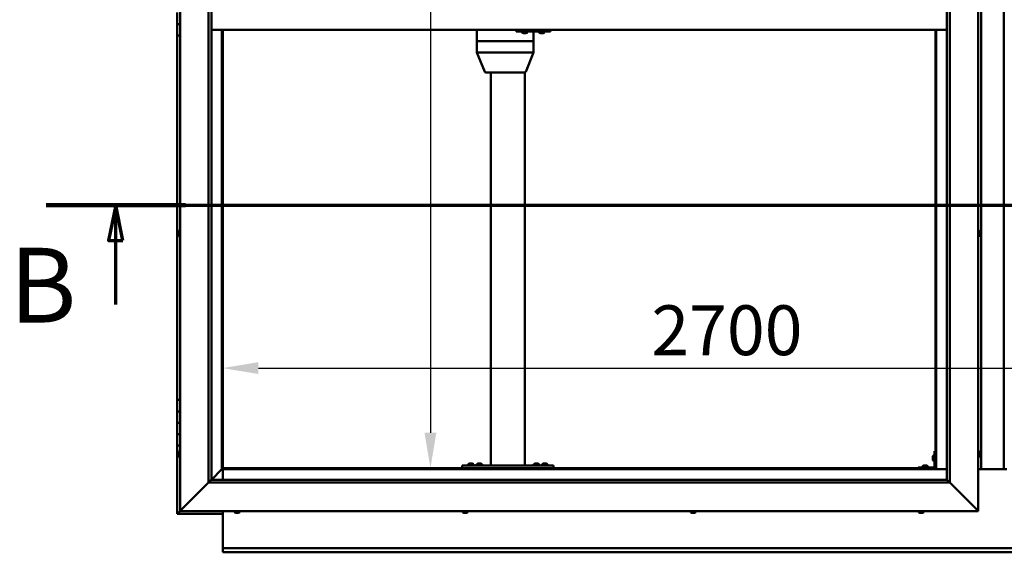
# Model space of a CAD drawing. Units: millimetres. Extents: x -6400 to 24516, y 3016 to 8837.
# Drawn here: x 4726 to 6453, y 3601 to 4536 of the extents above; entities that cross this region are included whole.
import ezdxf

# ---------------------------------------------------------------- set-up
doc = ezdxf.new("R2010")
doc.units = ezdxf.units.MM
doc.header["$LTSCALE"] = 25
doc.linetypes.add('CHAIN', pattern=[0.3543, 0.2362, -0.0295, 0.0591, -0.0295])
for name, color, linetype, lineweight in [('Dimension (ISO)', 7, 'Continuous', 25), ('Section Line (ISO)', 7, 'CHAIN', 70), ('Visible (ISO)', 7, 'Continuous', 50)]:
    doc.layers.add(name, color=color, linetype=linetype, lineweight=lineweight)
doc.styles.add('Label Text (ISO)', font='tahoma.ttf')
doc.styles.add('Note Text (ISO)', font='tahoma.ttf')
doc.dimstyles.new('Default (ISO)', dxfattribs={"dimscale": 25, "dimtxt": 3.5, "dimasz": 2.5, "dimexe": 3.175, "dimexo": 0, "dimgap": 0.762, "dimtad": 1, "dimrnd": 1e-08, "dimzin": 0, "dimtxsty": 'Note Text (ISO)', "dimcen": 0.09, "dimdle": 10, "dimclrd": 256, "dimclre": 256, "dimclrt": 256, "dimazin": 0, "dimtfac": 1.001486, "dimtmove": 0, "dimatfit": 3, "dimfxl": 1, "dimtolj": 1, "dimtzin": 0, "dimlwd": -1, "dimlwe": -1, "dimarcsym": 0})

# ---------------------------------------------------------------- blocks, each defined once
blk = doc.blocks.new('2dTransSection1')
at = {"layer": 'Section Line (ISO)', "linetype": 'CHAIN', "ltscale": 43.403267}
blk.add_line((190.882, 168.417), (323.682, 168.417), dxfattribs=at)
at = {"layer": 'Section Line (ISO)', "linetype": 'Continuous', "lineweight": 140}
blk.add_line((190.882, 168.417), (200.66, 168.417), dxfattribs=at)
at = {"layer": 'Section Line (ISO)', "linetype": 'Continuous'}
for p, q in [((195.771, 168.417), (195.271, 165.917)), ((195.771, 165.917), (195.771, 168.417)), ((196.271, 165.917), (195.771, 168.417)), ((195.271, 165.917), (196.271, 165.917)), ((195.771, 161.424), (195.771, 165.917))]:
    blk.add_line(p, q, dxfattribs=at)
at = {"layer": 'Section Line (ISO)', "linetype": 'Continuous', "flags": 128}
blk.add_lwpolyline([(196.271, 165.917), (195.771, 168.417), (195.271, 165.917), (196.271, 165.917)], dxfattribs=at)
at = {"layer": 'Section Line (ISO)'}
blk.add_solid([(196.271, 165.917), (195.771, 168.417), (195.271, 165.917), (196.271, 165.917)], dxfattribs=at)
at = {"layer": 'Section Line (ISO)', "insert": (188.311, 158.523), "char_height": 5.25, "attachment_point": 7, "style": 'Label Text (ISO)'}
blk.add_mtext('B', dxfattribs=at)
blk = doc.blocks.new('*D12')
at = {"layer": 'Defpoints', "color": 0, "transparency": 16777216}
for p in [(5439.2, 5348.2), (5439.2, 3748.2), (5446.3, 3748.2)]:
    blk.add_point(p, dxfattribs=at)
at = {"layer": 'Dimension (ISO)', "transparency": 16777216}
blk.add_line((5446.3, 5285.7), (5446.3, 3810.7), dxfattribs=at)
for points in [[(5435.9, 5285.7), (5456.7, 5285.7), (5446.3, 5348.2)], [(5435.9, 3810.7), (5456.7, 3810.7), (5446.3, 3748.2)]]:
    blk.add_solid(points, dxfattribs=at)
at = {"layer": 'Dimension (ISO)', "transparency": 16777216, "insert": (5336.1, 4867.8), "char_height": 87.5, "attachment_point": 1, "rotation": 90, "style": 'Note Text (ISO)'}
blk.add_mtext('\\A1;1600', dxfattribs=at)
blk = doc.blocks.new('*D14')
at = {"layer": 'Defpoints', "color": 0, "transparency": 16777216}
for p in [(5082.1, 4147.1), (7782.1, 4147.1), (7782.1, 3924.1)]:
    blk.add_point(p, dxfattribs=at)
at = {"layer": 'Dimension (ISO)', "transparency": 16777216}
blk.add_line((5144.6, 3924.1), (7719.6, 3924.1), dxfattribs=at)
for points in [[(5144.6, 3934.6), (5144.6, 3913.7), (5082.1, 3924.1)], [(7719.6, 3934.6), (7719.6, 3913.7), (7782.1, 3924.1)]]:
    blk.add_solid(points, dxfattribs=at)
at = {"layer": 'Dimension (ISO)', "transparency": 16777216, "insert": (5833.9, 4034.3), "char_height": 87.5, "attachment_point": 1, "style": 'Note Text (ISO)'}
blk.add_mtext('\\A1;2700', dxfattribs=at)

msp = doc.modelspace()

# ---------------------------------------------------------------- linework, layer by layer
at = {"layer": 'Visible (ISO)'}
for p, q in [((5007.1, 3673.2), (5007.1, 5423.2)), ((6407.1, 5423.2), (6407.1, 3673.2)), ((5057.1, 3723.2), (5057.1, 5373.2)), ((5062.1, 5373.2), (5062.1, 3728.2)), ((6357.1, 5373.2), (6357.1, 3723.2)), ((6352.1, 3728.2), (6352.1, 5368.2)), ((6412.1, 3746.7), (6412.1, 5349.7)), ((6452.1, 5349.7), (6452.1, 3746.7)), ((5002.1, 4548.2), (5002.1, 4528.2)), ((5002.1, 4528.2), (5007.1, 4528.2)), ((5002.1, 4508.2), (5002.1, 4528.2)), ((5007.1, 4528.2), (5002.1, 4528.2)), ((5002.1, 4508.2), (5002.1, 3868.2)), ((5002.1, 4508.2), (5007.1, 4508.2)), ((6352.1, 4518.2), (5062.1, 4518.2)), ((5080.6, 4518.2), (5080.6, 3746.7)), ((5082.1, 3748.2), (5082.1, 4518.2)), ((5527.8, 4518.2), (5527.8, 4498.2)), ((5596.5, 4518.2), (5596.5, 4515.2)), ((5596.5, 4515.2), (5656.5, 4515.2)), ((5606.9, 4513.3), (5606.9, 4515.2)), ((5609.6, 4512), (5609.5, 4512)), ((5609.6, 4512), (5609.8, 4512)), ((5611.4, 4512), (5609.8, 4512)), ((5609.8, 4512), (5609.8, 4512)), ((5611.4, 4512), (5611.5, 4512)), ((5613.4, 4512), (5611.8, 4512)), ((5613.5, 4512), (5613.4, 4512)), ((5613.5, 4512), (5613.7, 4512)), ((5613.9, 4512), (5613.7, 4512)), ((5616.4, 4513.3), (5616.4, 4515.2)), ((5627.2, 4515.2), (5627.2, 4498.2)), ((5636.9, 4513.3), (5636.9, 4515.2)), ((5639.6, 4512), (5639.5, 4512)), ((5639.6, 4512), (5639.8, 4512)), ((5641.4, 4512), (5639.8, 4512)), ((5639.8, 4512), (5639.8, 4512)), ((5641.4, 4512), (5641.6, 4512)), ((5643.4, 4512), (5641.8, 4512)), ((5643.5, 4512), (5643.4, 4512)), ((5643.5, 4512), (5643.6, 4512)), ((5643.9, 4512), (5643.6, 4512)), ((5646.4, 4513.3), (5646.4, 4515.2)), ((5656.5, 4518.2), (5656.5, 4515.2)), ((5656.5, 4515.2), (5656.8, 4515.2)), ((6332.1, 4518.2), (6332.1, 3748.2)), ((6333.6, 3746.7), (6333.6, 4518.2)), ((5527.9, 4498.2), (5527.8, 4498.2)), ((5527.8, 4498.2), (5527.9, 4498.2)), ((5527.8, 4498.2), (5527.8, 4478.1)), ((5527.9, 4498.2), (5584.3, 4498.2)), ((5527.9, 4498.2), (5584.3, 4498.2)), ((5586.9, 4498.2), (5584.3, 4498.2)), ((5584.3, 4498.2), (5586.9, 4498.2)), ((5586.9, 4498.2), (5625.9, 4498.2)), ((5586.9, 4498.2), (5625.9, 4498.2)), ((5627.2, 4498.2), (5625.9, 4498.2)), ((5625.9, 4498.2), (5627.2, 4498.2)), ((5627.2, 4498.2), (5627.2, 4478.1)), ((5527.8, 4478.1), (5541.5, 4444.4)), ((5527.9, 4478.2), (5584.3, 4478.2)), ((5586.9, 4478.2), (5625.9, 4478.2)), ((5627.2, 4478.1), (5613.4, 4444.4)), ((5543.4, 4443.2), (5592, 4443.2)), ((5552.1, 4443.2), (5552.1, 3753.2)), ((5592, 4443.2), (5611.6, 4443.2)), ((5612.1, 4443.3), (5612.1, 3753.2)), ((5003.8, 4162.9), (5003.8, 4162.8)), ((5003.8, 4162.9), (5003.8, 4162.9)), ((5003.8, 4161.5), (5003.8, 4162.8)), ((5005.2, 4165.5), (5007.1, 4165.5)), ((6408.9, 4165.5), (6407.1, 4165.5)), ((6410.3, 4162.9), (6410.3, 4162.7)), ((6410.3, 4162.5), (6410.3, 4162.7)), ((6410.3, 4162.5), (6410.3, 4160.8)), ((6410.3, 4162.5), (6410.3, 4162.5)), ((5003.8, 4161.1), (5003.8, 4161.5)), ((5003.8, 4159.3), (5003.8, 4161.1)), ((5003.8, 4159.2), (5003.8, 4159.3)), ((5003.8, 4159.1), (5003.8, 4159.2)), ((5003.8, 4159.2), (5003.8, 4159.2)), ((5003.8, 4159.1), (5003.8, 4159)), ((5003.8, 4158.5), (5003.8, 4159)), ((5005.2, 4156), (5007.1, 4156)), ((6408.9, 4156), (6407.1, 4156)), ((6410.3, 4160.4), (6410.3, 4160.6)), ((6410.3, 4160.4), (6410.3, 4158.9)), ((6410.3, 4158.9), (6410.3, 4158.8)), ((6410.3, 4158.7), (6410.3, 4158.8)), ((6410.3, 4158.7), (6410.3, 4158.5)), ((5007.1, 3868.2), (5002.1, 3868.2)), ((5002.1, 3868.2), (5002.1, 3848.2)), ((5002.1, 3848.2), (5002.1, 3848.2)), ((5002.1, 3848.2), (5007.1, 3848.2)), ((5002.1, 3828.2), (5002.1, 3848.2)), ((5007.1, 3848.2), (5002.1, 3848.2)), ((5007.1, 3828.2), (5002.1, 3828.2)), ((5002.1, 3828.2), (5007.1, 3828.2)), ((5002.1, 3828.2), (5002.1, 3808.2)), ((5002.1, 3808.2), (5002.1, 3808.2)), ((5002.1, 3808.2), (5007.1, 3808.2)), ((5002.1, 3788.2), (5002.1, 3808.2)), ((5007.1, 3808.2), (5002.1, 3808.2)), ((5002.1, 3788.2), (5002.1, 3668.2)), ((5002.1, 3788.2), (5007.1, 3788.2)), ((5003.8, 3775.3), (5003.8, 3775.4)), ((5003.8, 3775.3), (5003.8, 3775.1)), ((5003.8, 3773.7), (5003.8, 3775.1)), ((5003.8, 3773.4), (5003.8, 3773.7)), ((5003.8, 3773.4), (5003.8, 3773.3)), ((5003.8, 3771.6), (5003.8, 3773.3)), ((5003.8, 3771.4), (5003.8, 3771.6)), ((5003.8, 3771.4), (5003.8, 3771.3)), ((5003.8, 3771), (5003.8, 3771.3)), ((5005.2, 3778), (5007.1, 3778)), ((5005.2, 3768.5), (5007.1, 3768.5)), ((6327.3, 3768.2), (6327.3, 3768.4)), ((6327.3, 3768.2), (6327.3, 3768.1)), ((6327.3, 3768), (6327.3, 3768.1)), ((6327.3, 3766.4), (6327.3, 3768)), ((6327.3, 3764.4), (6327.3, 3766)), ((6328.7, 3771), (6330.6, 3771)), ((6330.6, 3778.2), (6330.6, 3751.2)), ((6330.6, 3778.2), (6332.1, 3778.2)), ((6408.9, 3778), (6407.1, 3778)), ((6408.9, 3768.5), (6407.1, 3768.5)), ((6410.3, 3775.4), (6410.3, 3774.5)), ((6410.3, 3774.5), (6410.3, 3774.5)), ((6410.3, 3774.1), (6410.3, 3772.3)), ((6410.3, 3772.3), (6410.3, 3772.3)), ((6410.3, 3771.9), (6410.3, 3771)), ((6410.3, 3771), (6410.3, 3771)), ((5082.1, 3748.2), (5080.6, 3746.7)), ((5080.6, 3746.7), (5082.1, 3748.2)), ((6332.1, 3748.2), (5082.1, 3748.2)), ((5502.1, 3753.2), (5502.1, 3748.2)), ((5502.1, 3753.2), (5662.1, 3753.2)), ((5502.1, 3748.2), (5662.1, 3748.2)), ((5512.3, 3755.1), (5512.3, 3753.2)), ((5514.7, 3748.2), (5514.7, 3748.2)), ((5514.9, 3756.4), (5515.8, 3756.4)), ((5516.1, 3756.4), (5518, 3756.4)), ((5518.3, 3756.4), (5519.3, 3756.4)), ((5519.5, 3748.2), (5519.5, 3748.2)), ((5521.8, 3755.1), (5521.8, 3753.2)), ((5527.3, 3755.1), (5527.3, 3753.2)), ((5529.7, 3748.2), (5529.7, 3748.2)), ((5529.9, 3756.4), (5530.8, 3756.4)), ((5531.1, 3756.4), (5533, 3756.4)), ((5533.3, 3756.4), (5534.3, 3756.4)), ((5534.5, 3748.2), (5534.5, 3748.2)), ((5536.8, 3755.1), (5536.8, 3753.2)), ((5554.1, 3753.2), (5610.1, 3753.2)), ((5627.3, 3755.3), (5627.3, 3753.4)), ((5627.3, 3753.4), (5636.8, 3753.4)), ((5629.7, 3748.2), (5629.7, 3748.2)), ((5629.9, 3756.6), (5630.8, 3756.6)), ((5631.1, 3756.6), (5633, 3756.6)), ((5633.3, 3756.6), (5634.3, 3756.6)), ((5634.5, 3748.2), (5634.5, 3748.2)), ((5636.8, 3755.3), (5636.8, 3753.4)), ((5642.3, 3755.1), (5642.3, 3753.2)), ((5644.7, 3748.2), (5644.7, 3748.2)), ((5644.9, 3756.4), (5645.8, 3756.4)), ((5646.1, 3756.4), (5648, 3756.4)), ((5648.3, 3756.4), (5649.3, 3756.4)), ((5649.5, 3748.2), (5649.5, 3748.2)), ((5651.8, 3755.1), (5651.8, 3753.2)), ((5662.1, 3753.2), (5662.1, 3748.2)), ((6329.1, 3749.7), (6302.1, 3749.7)), ((6302.1, 3748.2), (6302.1, 3749.7)), ((6302.1, 3748.2), (6329.1, 3748.2)), ((6309.3, 3751.6), (6309.3, 3749.7)), ((6311.7, 3748.2), (6311.7, 3748.2)), ((6311.9, 3752.9), (6312.8, 3752.9)), ((6313.1, 3752.9), (6315, 3752.9)), ((6315.3, 3752.9), (6316.3, 3752.9)), ((6316.5, 3748.2), (6316.5, 3748.2)), ((6318.8, 3751.6), (6318.8, 3749.7)), ((6327.3, 3764.3), (6327.3, 3764.4)), ((6327.3, 3764.3), (6327.3, 3764.2)), ((6327.3, 3764), (6327.3, 3764.2)), ((6328.7, 3761.5), (6330.6, 3761.5)), ((6333.6, 3746.7), (6332.1, 3748.2)), ((6332.1, 3748.2), (6333.6, 3746.7)), ((5080.5, 3746.6), (5062.1, 3728.2)), ((5062.1, 3728.2), (5080.5, 3746.6)), ((5080.6, 3746.7), (5080.5, 3746.6)), ((5080.5, 3746.6), (5080.6, 3746.7)), ((5080.6, 3746.7), (6333.6, 3746.7)), ((5082.1, 3746.7), (5082.1, 3728.2)), ((6352.1, 3746.7), (6333.6, 3746.7)), ((6457.1, 3746.7), (6407.1, 3746.7)), ((5057.1, 3723.2), (5009.6, 3675.7)), ((5009.6, 3675.7), (5057.1, 3723.2)), ((5062, 3728.1), (5057.1, 3723.2)), ((6357.1, 3723.2), (5057.1, 3723.2)), ((5062.1, 3728.2), (5062, 3728.1)), ((5062.1, 3728.2), (6352.1, 3728.2)), ((6352.1, 3728.2), (6352.2, 3728.1)), ((6352.2, 3728.1), (6357.1, 3723.2)), ((6404.6, 3675.7), (6357.1, 3723.2)), ((6357.1, 3723.2), (6404.6, 3675.7)), ((5002.1, 3668.2), (5003.7, 3669.8)), ((5002.1, 3668.2), (5003.7, 3669.8)), ((5003.7, 3669.8), (5002.1, 3668.2)), ((5002.1, 3668.2), (5002.1, 3668.2)), ((5002.1, 3668.2), (5002.1, 3668.2)), ((5002.1, 3668.2), (5082.1, 3668.2)), ((5002.1, 3668.2), (5002.1, 3668.2)), ((5007.1, 3673.2), (5003.7, 3669.8)), ((5003.7, 3669.8), (5007.1, 3673.2)), ((5007.1, 3673.2), (5009.6, 3675.7)), ((5009.6, 3675.7), (5007.1, 3673.2)), ((6407.1, 3673.2), (5007.1, 3673.2)), ((5082.1, 3673.2), (5082.1, 3610.2)), ((5102.3, 3671.3), (5102.3, 3673.2)), ((5105.5, 3670), (5104.9, 3670)), ((5105.5, 3670), (5105.5, 3670)), ((5105.6, 3670), (5105.5, 3670)), ((5105.9, 3670), (5105.6, 3670)), ((5105.6, 3670), (5105.6, 3670)), ((5107.7, 3670), (5105.9, 3670)), ((5107.9, 3670), (5107.7, 3670)), ((5107.9, 3670), (5108.1, 3670)), ((5109.2, 3670), (5108.1, 3670)), ((5109.2, 3670), (5109.3, 3670)), ((5109.3, 3670), (5109.3, 3670)), ((5111.8, 3671.3), (5111.8, 3673.2)), ((5502.3, 3671.3), (5502.3, 3673.2)), ((5505.2, 3670), (5504.9, 3670)), ((5505.2, 3670), (5505.3, 3670)), ((5505.5, 3670), (5505.3, 3670)), ((5505.5, 3670), (5505.5, 3670)), ((5507.2, 3670), (5505.5, 3670)), ((5505.5, 3670), (5505.5, 3670)), ((5507.6, 3670), (5507.2, 3670)), ((5509, 3670), (5507.6, 3670)), ((5509, 3670), (5509.2, 3670)), ((5509.3, 3670), (5509.2, 3670)), ((5511.8, 3671.3), (5511.8, 3673.2)), ((5902.3, 3671.3), (5902.3, 3673.2)), ((5906, 3670), (5904.9, 3670)), ((5904.9, 3670), (5904.9, 3670)), ((5904.9, 3670), (5904.9, 3670)), ((5906, 3670), (5906.2, 3670)), ((5906.4, 3670), (5906.2, 3670)), ((5908.2, 3670), (5906.4, 3670)), ((5908.5, 3670), (5908.2, 3670)), ((5908.6, 3670), (5908.5, 3670)), ((5908.5, 3670), (5908.5, 3670)), ((5909.3, 3670), (5908.6, 3670)), ((5908.6, 3670), (5908.6, 3670)), ((5911.8, 3671.3), (5911.8, 3673.2)), ((6302.3, 3671.3), (6302.3, 3673.2)), ((6305, 3670), (6304.9, 3670)), ((6305, 3670), (6305.2, 3670)), ((6306.8, 3670), (6305.2, 3670)), ((6305.2, 3670), (6305.2, 3670)), ((6306.8, 3670), (6306.9, 3670)), ((6308.8, 3670), (6307.2, 3670)), ((6308.9, 3670), (6308.8, 3670)), ((6308.9, 3670), (6309, 3670)), ((6309.3, 3670), (6309, 3670)), ((6311.8, 3671.3), (6311.8, 3673.2)), ((6404.6, 3675.7), (6407.1, 3673.2)), ((6407.1, 3673.2), (6404.6, 3675.7)), ((5082.1, 3610.2), (5082.1, 3608.2)), ((5082.1, 3608.2), (7782.1, 3608.2)), ((5082.1, 3608.2), (5082.1, 3601.7)), ((5082.1, 3600.7), (5082.1, 3601.7)), ((7782.1, 3600.7), (5082.1, 3600.7))]:
    msp.add_line(p, q, dxfattribs=at)
for centre, radius, start, end in [((5607.1, 4513.3), 0.2, 180, 234.3147), ((5611.7, 4519.7), 8, 234.3147, 253.9923), ((5611.7, 4519.7), 8, 286.0077, 305.6853), ((5616.2, 4513.3), 0.2, 305.6853, 0), ((5637.1, 4513.3), 0.2, 180, 234.3147), ((5641.7, 4519.7), 8, 234.3147, 253.9923), ((5641.7, 4519.7), 8, 286.0077, 305.6853), ((5646.2, 4513.3), 0.2, 305.6853, 0), ((5543.4, 4445.2), 2, 202.194, 270), ((5611.6, 4445.2), 2, 270, 337.806), ((5011.5, 4160.7), 8, 144.3147, 163.9923), ((5005.2, 4165.3), 0.2, 90, 144.3147), ((6408.9, 4165.3), 0.2, 35.6853, 90), ((6402.6, 4160.7), 8, 16.0077, 35.6853), ((5011.5, 4160.7), 8, 196.0077, 215.6853), ((5005.2, 4156.2), 0.2, 215.6853, 270), ((6408.9, 4156.2), 0.2, 270, 324.3147), ((6402.6, 4160.7), 8, 324.3147, 343.9923), ((5011.5, 3773.2), 8, 144.3147, 163.9923), ((5011.5, 3773.2), 8, 196.0077, 215.6853), ((5005.2, 3777.8), 0.2, 90, 144.3147), ((5005.2, 3768.7), 0.2, 215.6853, 270), ((6335, 3766.2), 8, 144.3147, 163.9923), ((6328.7, 3770.8), 0.2, 90, 144.3147), ((6408.9, 3777.8), 0.2, 35.6853, 90), ((6408.9, 3768.7), 0.2, 270, 324.3147), ((6402.6, 3773.2), 8, 16.3341, 35.6853), ((6402.6, 3773.2), 8, 324.3147, 343.6659), ((5512.5, 3755.1), 0.2, 125.6853, 180), ((5517.1, 3748.8), 8, 106.3348, 125.6853), ((5517.1, 3748.8), 8, 54.3147, 73.6652), ((5521.6, 3755.1), 0.2, 0, 54.3147), ((5527.5, 3755.1), 0.2, 125.6853, 180), ((5532.1, 3748.8), 8, 106.3348, 125.6853), ((5532.1, 3748.8), 8, 54.3147, 73.6652), ((5536.6, 3755.1), 0.2, 0, 54.3147), ((5627.5, 3755.3), 0.2, 125.6853, 180), ((5632.1, 3749), 8, 106.3348, 125.6853), ((5629.5, 3753.2), 0.2, 0, 90), ((5632.1, 3749), 8, 54.3147, 73.6652), ((5634.7, 3753.2), 0.2, 90, 180), ((5636.6, 3755.3), 0.2, 0, 54.3147), ((5642.5, 3755.1), 0.2, 125.6853, 180), ((5647.1, 3748.8), 8, 106.3348, 125.6853), ((5647.1, 3748.8), 8, 54.3147, 73.6652), ((5651.6, 3755.1), 0.2, 0, 54.3147), ((6309.5, 3751.6), 0.2, 125.6853, 180), ((6314.1, 3745.3), 8, 106.3348, 125.6853), ((6314.1, 3745.3), 8, 54.3147, 73.6652), ((6318.6, 3751.6), 0.2, 0, 54.3147), ((6335, 3766.2), 8, 196.0077, 215.6853), ((6328.7, 3761.7), 0.2, 215.6853, 270), ((6329.1, 3751.2), 3, 270, 0), ((6329.1, 3751.2), 1.5, 270, 0), ((5102.5, 3671.3), 0.2, 180, 234.3147), ((5107.1, 3677.7), 8, 234.3147, 253.9923), ((5107.1, 3677.7), 8, 286.0077, 305.6853), ((5111.6, 3671.3), 0.2, 305.6853, 0), ((5502.5, 3671.3), 0.2, 180, 234.3147), ((5507.1, 3677.7), 8, 234.3147, 253.9923), ((5507.1, 3677.7), 8, 286.0077, 305.6853), ((5511.6, 3671.3), 0.2, 305.6853, 0), ((5902.5, 3671.3), 0.2, 180, 234.3147), ((5907.1, 3677.7), 8, 234.3147, 253.9923), ((5907.1, 3677.7), 8, 286.0077, 305.6853), ((5911.6, 3671.3), 0.2, 305.6853, 0), ((6302.5, 3671.3), 0.2, 180, 234.3147), ((6307.1, 3677.7), 8, 234.3147, 253.9923), ((6307.1, 3677.7), 8, 286.0077, 305.6853), ((6311.6, 3671.3), 0.2, 305.6853, 0)]:
    msp.add_arc(centre, radius, start, end, dxfattribs=at)
for centre, major_axis, ratio, start_param, end_param in [((5656.8, 4521.2), (0, -6), 0.01384, 0, 1.047198), ((5529.8, 4478.5), (2, 0.39), 0.081119, 2.793364, 3.157502), ((5529.8, 4471.8), (-1.88, 6.36), 0.106582, 6.251666, 6.296674), ((5586.1, 4471.8), (-1.88, 6.36), 0.106582, 6.206657, 6.251666), ((5586.1, 4478.5), (-2, -0.18), 0.193373, 0.405416, 1.886194), ((5586.1, 4471.8), (0.8, 6.36), 0.287961, 0.036391, 0.0814), ((5625.2, 4471.8), (0.8, 6.36), 0.287961, 6.274568, 6.319577), ((5625.2, 4478.5), (2, -0.39), 0.081119, 5.150635, 6.299095)]:
    msp.add_ellipse(centre, major_axis=major_axis, ratio=ratio, start_param=start_param, end_param=end_param, dxfattribs=at)
for points, knots in [([(5609.6, 4512), (5609.6, 4512), (5609.6, 4512), (5609.7, 4512), (5609.7, 4512), (5609.8, 4512), (5609.8, 4512), (5609.8, 4512)], [0.17438702, 0.17438702, 0.17438702, 0.17438702, 0.18896797, 0.18896797, 0.20586323, 0.20586323, 0.21737851, 0.21737851, 0.21737851, 0.21737851]), ([(5611.4, 4512), (5611.4, 4512), (5611.5, 4512), (5611.6, 4512), (5611.7, 4512), (5611.7, 4512), (5611.8, 4512), (5611.8, 4512)], [0.17438702, 0.17438702, 0.17438702, 0.17438702, 0.18896797, 0.18896797, 0.20586323, 0.20586323, 0.21737851, 0.21737851, 0.21737851, 0.21737851]), ([(5611.7, 4512), (5611.7, 4512), (5611.7, 4512), (5611.6, 4512), (5611.6, 4512), (5611.5, 4512)], [0.2032383, 0.2032383, 0.2032383, 0.2032383, 0.20586323, 0.20586323, 0.21737852, 0.21737852, 0.21737852, 0.21737852]), ([(5613.4, 4512), (5613.5, 4512), (5613.5, 4512), (5613.6, 4512), (5613.6, 4512), (5613.6, 4512), (5613.7, 4512), (5613.7, 4512)], [0.17438702, 0.17438702, 0.17438702, 0.17438702, 0.18896797, 0.18896797, 0.20586323, 0.20586323, 0.21737852, 0.21737852, 0.21737852, 0.21737852]), ([(5639.6, 4512), (5639.6, 4512), (5639.6, 4512), (5639.7, 4512), (5639.7, 4512), (5639.8, 4512), (5639.8, 4512), (5639.8, 4512)], [0.17438702, 0.17438702, 0.17438702, 0.17438702, 0.18896797, 0.18896797, 0.20586323, 0.20586323, 0.21737851, 0.21737851, 0.21737851, 0.21737851]), ([(5641.4, 4512), (5641.4, 4512), (5641.5, 4512), (5641.6, 4512), (5641.6, 4512), (5641.7, 4512), (5641.8, 4512), (5641.8, 4512)], [0.17438702, 0.17438702, 0.17438702, 0.17438702, 0.18896797, 0.18896797, 0.20586323, 0.20586323, 0.21737851, 0.21737851, 0.21737851, 0.21737851]), ([(5641.7, 4512), (5641.7, 4512), (5641.7, 4512), (5641.6, 4512), (5641.6, 4512), (5641.6, 4512)], [0.20493534, 0.20493534, 0.20493534, 0.20493534, 0.20586323, 0.20586323, 0.21737852, 0.21737852, 0.21737852, 0.21737852]), ([(5643.4, 4512), (5643.5, 4512), (5643.5, 4512), (5643.6, 4512), (5643.6, 4512), (5643.6, 4512), (5643.6, 4512), (5643.6, 4512)], [0.17438702, 0.17438702, 0.17438702, 0.17438702, 0.18896797, 0.18896797, 0.20586323, 0.20586323, 0.21737852, 0.21737852, 0.21737852, 0.21737852]), ([(5003.8, 4162.9), (5003.8, 4162.9), (5003.8, 4162.9), (5003.8, 4162.9), (5003.8, 4162.9), (5003.8, 4162.8), (5003.8, 4162.8), (5003.8, 4162.8)], [0.17438702, 0.17438702, 0.17438702, 0.17438702, 0.18896797, 0.18896797, 0.20586323, 0.20586323, 0.21737851, 0.21737851, 0.21737851, 0.21737851]), ([(6410.3, 4162.5), (6410.3, 4162.5), (6410.3, 4162.5), (6410.3, 4162.6), (6410.3, 4162.6), (6410.3, 4162.7), (6410.3, 4162.7), (6410.3, 4162.7)], [0.17438702, 0.17438702, 0.17438702, 0.17438702, 0.18896797, 0.18896797, 0.20586323, 0.20586323, 0.21737852, 0.21737852, 0.21737852, 0.21737852]), ([(5003.8, 4161.5), (5003.8, 4161.5), (5003.8, 4161.4), (5003.8, 4161.3), (5003.8, 4161.3), (5003.8, 4161.2), (5003.8, 4161.1), (5003.8, 4161.1)], [0.17438702, 0.17438702, 0.17438702, 0.17438702, 0.18896797, 0.18896797, 0.20586323, 0.20586323, 0.21737851, 0.21737851, 0.21737851, 0.21737851]), ([(5003.8, 4159.3), (5003.8, 4159.3), (5003.8, 4159.2), (5003.8, 4159.1), (5003.8, 4159.1), (5003.8, 4159), (5003.8, 4159), (5003.8, 4159)], [0.17438702, 0.17438702, 0.17438702, 0.17438702, 0.18896797, 0.18896797, 0.20586323, 0.20586323, 0.21737852, 0.21737852, 0.21737852, 0.21737852]), ([(6410.3, 4160.4), (6410.3, 4160.5), (6410.3, 4160.5), (6410.3, 4160.6), (6410.3, 4160.7), (6410.3, 4160.8), (6410.3, 4160.8), (6410.3, 4160.8)], [0.17438702, 0.17438702, 0.17438702, 0.17438702, 0.18896797, 0.18896797, 0.20586323, 0.20586323, 0.21737851, 0.21737851, 0.21737851, 0.21737851]), ([(6410.3, 4160.7), (6410.3, 4160.7), (6410.3, 4160.7), (6410.3, 4160.6), (6410.3, 4160.6), (6410.3, 4160.6)], [0.20245285, 0.20245285, 0.20245285, 0.20245285, 0.20586323, 0.20586323, 0.21737852, 0.21737852, 0.21737852, 0.21737852]), ([(6410.3, 4158.7), (6410.3, 4158.7), (6410.3, 4158.7), (6410.3, 4158.7), (6410.3, 4158.7), (6410.3, 4158.8), (6410.3, 4158.8), (6410.3, 4158.9)], [0.17438702, 0.17438702, 0.17438702, 0.17438702, 0.18896797, 0.18896797, 0.20586323, 0.20586323, 0.21737851, 0.21737851, 0.21737851, 0.21737851]), ([(5003.8, 3775.3), (5003.8, 3775.3), (5003.8, 3775.3), (5003.8, 3775.3), (5003.8, 3775.3), (5003.8, 3775.2), (5003.8, 3775.2), (5003.8, 3775.1)], [0.17438702, 0.17438702, 0.17438702, 0.17438702, 0.18896797, 0.18896797, 0.20586323, 0.20586323, 0.21737851, 0.21737851, 0.21737851, 0.21737851]), ([(5003.8, 3773.7), (5003.8, 3773.6), (5003.8, 3773.6), (5003.8, 3773.5), (5003.8, 3773.4), (5003.8, 3773.3), (5003.8, 3773.3), (5003.8, 3773.3)], [0.17438702, 0.17438702, 0.17438702, 0.17438702, 0.18896797, 0.18896797, 0.20586323, 0.20586323, 0.21737851, 0.21737851, 0.21737851, 0.21737851]), ([(5003.8, 3771.6), (5003.8, 3771.5), (5003.8, 3771.5), (5003.8, 3771.4), (5003.8, 3771.4), (5003.8, 3771.3), (5003.8, 3771.3), (5003.8, 3771.3)], [0.17438702, 0.17438702, 0.17438702, 0.17438702, 0.18896797, 0.18896797, 0.20586323, 0.20586323, 0.21737852, 0.21737852, 0.21737852, 0.21737852]), ([(6327.3, 3768.2), (6327.3, 3768.2), (6327.3, 3768.2), (6327.3, 3768.2), (6327.3, 3768.1), (6327.3, 3768.1), (6327.3, 3768), (6327.3, 3768)], [0.17438702, 0.17438702, 0.17438702, 0.17438702, 0.18896797, 0.18896797, 0.20586323, 0.20586323, 0.21737852, 0.21737852, 0.21737852, 0.21737852]), ([(6327.3, 3766.4), (6327.3, 3766.4), (6327.3, 3766.3), (6327.3, 3766.2), (6327.3, 3766.2), (6327.3, 3766.1), (6327.3, 3766), (6327.3, 3766)], [0.17438702, 0.17438702, 0.17438702, 0.17438702, 0.18896797, 0.18896797, 0.20586323, 0.20586323, 0.21737852, 0.21737852, 0.21737852, 0.21737852]), ([(6410.3, 3775.4), (6410.3, 3775.4), (6410.3, 3775.4), (6410.3, 3775.4), (6410.3, 3775.5), (6410.3, 3775.5)], [0.17438702, 0.17438702, 0.17438702, 0.17438702, 0.18896797, 0.18896797, 0.19470305, 0.19470305, 0.19470305, 0.19470305]), ([(6410.3, 3774.1), (6410.3, 3774.2), (6410.3, 3774.2), (6410.3, 3774.3), (6410.3, 3774.4), (6410.3, 3774.4), (6410.3, 3774.5), (6410.3, 3774.5)], [0.17438702, 0.17438702, 0.17438702, 0.17438702, 0.18896797, 0.18896797, 0.20586323, 0.20586323, 0.21737851, 0.21737851, 0.21737851, 0.21737851]), ([(6410.3, 3774.5), (6410.3, 3774.4), (6410.3, 3774.4), (6410.3, 3774.4), (6410.3, 3774.3), (6410.3, 3774.3)], [0.17438702, 0.17438702, 0.17438702, 0.17438702, 0.18896797, 0.18896797, 0.19470305, 0.19470305, 0.19470305, 0.19470305]), ([(6410.3, 3772.3), (6410.3, 3772.2), (6410.3, 3772.2), (6410.3, 3772.1), (6410.3, 3772.1), (6410.3, 3772.1)], [0.17438702, 0.17438702, 0.17438702, 0.17438702, 0.18896797, 0.18896797, 0.19470305, 0.19470305, 0.19470305, 0.19470305]), ([(6410.3, 3771.9), (6410.3, 3772), (6410.3, 3772), (6410.3, 3772.1), (6410.3, 3772.1), (6410.3, 3772.2), (6410.3, 3772.3), (6410.3, 3772.3)], [0.17438702, 0.17438702, 0.17438702, 0.17438702, 0.18896797, 0.18896797, 0.20586323, 0.20586323, 0.21737851, 0.21737851, 0.21737851, 0.21737851]), ([(6410.3, 3771), (6410.3, 3771), (6410.3, 3771), (6410.3, 3770.9), (6410.3, 3771), (6410.3, 3771), (6410.3, 3771), (6410.3, 3771)], [0.17438702, 0.17438702, 0.17438702, 0.17438702, 0.18896797, 0.18896797, 0.20586323, 0.20586323, 0.21737852, 0.21737852, 0.21737852, 0.21737852]), ([(5514.9, 3756.4), (5514.8, 3756.4), (5514.8, 3756.4), (5514.8, 3756.4), (5514.8, 3756.4), (5514.8, 3756.4)], [0.17438702, 0.17438702, 0.17438702, 0.17438702, 0.18896797, 0.18896797, 0.19569168, 0.19569168, 0.19569168, 0.19569168]), ([(5516.1, 3756.4), (5516.1, 3756.4), (5516, 3756.4), (5515.9, 3756.4), (5515.9, 3756.4), (5515.8, 3756.4), (5515.8, 3756.4), (5515.8, 3756.4)], [0.17438702, 0.17438702, 0.17438702, 0.17438702, 0.18896797, 0.18896797, 0.20586323, 0.20586323, 0.21737852, 0.21737852, 0.21737852, 0.21737852]), ([(5518.3, 3756.4), (5518.3, 3756.4), (5518.3, 3756.4), (5518.2, 3756.4), (5518.1, 3756.4), (5518.1, 3756.4), (5518, 3756.4), (5518, 3756.4)], [0.17438702, 0.17438702, 0.17438702, 0.17438702, 0.18896797, 0.18896797, 0.20586323, 0.20586323, 0.21737852, 0.21737852, 0.21737852, 0.21737852]), ([(5519.3, 3756.4), (5519.3, 3756.4), (5519.3, 3756.4), (5519.3, 3756.4), (5519.3, 3756.4), (5519.3, 3756.4)], [0.19569168, 0.19569168, 0.19569168, 0.19569168, 0.20586323, 0.20586323, 0.21737852, 0.21737852, 0.21737852, 0.21737852]), ([(5529.9, 3756.4), (5529.8, 3756.4), (5529.8, 3756.4), (5529.8, 3756.4), (5529.8, 3756.4), (5529.8, 3756.4)], [0.17438702, 0.17438702, 0.17438702, 0.17438702, 0.18896797, 0.18896797, 0.19569168, 0.19569168, 0.19569168, 0.19569168]), ([(5531.1, 3756.4), (5531.1, 3756.4), (5531, 3756.4), (5530.9, 3756.4), (5530.9, 3756.4), (5530.8, 3756.4), (5530.8, 3756.4), (5530.8, 3756.4)], [0.17438702, 0.17438702, 0.17438702, 0.17438702, 0.18896797, 0.18896797, 0.20586323, 0.20586323, 0.21737852, 0.21737852, 0.21737852, 0.21737852]), ([(5533.3, 3756.4), (5533.3, 3756.4), (5533.3, 3756.4), (5533.2, 3756.4), (5533.1, 3756.4), (5533.1, 3756.4), (5533, 3756.4), (5533, 3756.4)], [0.17438702, 0.17438702, 0.17438702, 0.17438702, 0.18896797, 0.18896797, 0.20586323, 0.20586323, 0.21737852, 0.21737852, 0.21737852, 0.21737852]), ([(5534.3, 3756.4), (5534.3, 3756.4), (5534.3, 3756.4), (5534.3, 3756.4), (5534.3, 3756.4), (5534.3, 3756.4)], [0.19569168, 0.19569168, 0.19569168, 0.19569168, 0.20586323, 0.20586323, 0.21737852, 0.21737852, 0.21737852, 0.21737852]), ([(5629.9, 3756.6), (5629.8, 3756.6), (5629.8, 3756.6), (5629.8, 3756.6), (5629.8, 3756.6), (5629.8, 3756.6)], [0.17438702, 0.17438702, 0.17438702, 0.17438702, 0.18896797, 0.18896797, 0.19569168, 0.19569168, 0.19569168, 0.19569168]), ([(5631.1, 3756.6), (5631.1, 3756.6), (5631, 3756.6), (5630.9, 3756.6), (5630.9, 3756.6), (5630.8, 3756.6), (5630.8, 3756.6), (5630.8, 3756.6)], [0.17438702, 0.17438702, 0.17438702, 0.17438702, 0.18896797, 0.18896797, 0.20586323, 0.20586323, 0.21737852, 0.21737852, 0.21737852, 0.21737852]), ([(5633.3, 3756.6), (5633.3, 3756.6), (5633.3, 3756.6), (5633.2, 3756.6), (5633.1, 3756.6), (5633.1, 3756.6), (5633, 3756.6), (5633, 3756.6)], [0.17438702, 0.17438702, 0.17438702, 0.17438702, 0.18896797, 0.18896797, 0.20586323, 0.20586323, 0.21737852, 0.21737852, 0.21737852, 0.21737852]), ([(5634.3, 3756.6), (5634.3, 3756.6), (5634.3, 3756.6), (5634.3, 3756.6), (5634.3, 3756.6), (5634.3, 3756.6)], [0.19569168, 0.19569168, 0.19569168, 0.19569168, 0.20586323, 0.20586323, 0.21737852, 0.21737852, 0.21737852, 0.21737852]), ([(5644.9, 3756.4), (5644.8, 3756.4), (5644.8, 3756.4), (5644.8, 3756.4), (5644.8, 3756.4), (5644.8, 3756.4)], [0.17438702, 0.17438702, 0.17438702, 0.17438702, 0.18896797, 0.18896797, 0.19569168, 0.19569168, 0.19569168, 0.19569168]), ([(5646.1, 3756.4), (5646.1, 3756.4), (5646, 3756.4), (5645.9, 3756.4), (5645.9, 3756.4), (5645.8, 3756.4), (5645.8, 3756.4), (5645.8, 3756.4)], [0.17438702, 0.17438702, 0.17438702, 0.17438702, 0.18896797, 0.18896797, 0.20586323, 0.20586323, 0.21737852, 0.21737852, 0.21737852, 0.21737852]), ([(5648.3, 3756.4), (5648.3, 3756.4), (5648.3, 3756.4), (5648.2, 3756.4), (5648.1, 3756.4), (5648.1, 3756.4), (5648, 3756.4), (5648, 3756.4)], [0.17438702, 0.17438702, 0.17438702, 0.17438702, 0.18896797, 0.18896797, 0.20586323, 0.20586323, 0.21737852, 0.21737852, 0.21737852, 0.21737852]), ([(5649.3, 3756.4), (5649.3, 3756.4), (5649.3, 3756.4), (5649.3, 3756.4), (5649.3, 3756.4), (5649.3, 3756.4)], [0.19569168, 0.19569168, 0.19569168, 0.19569168, 0.20586323, 0.20586323, 0.21737852, 0.21737852, 0.21737852, 0.21737852]), ([(6311.9, 3752.9), (6311.8, 3752.9), (6311.8, 3752.9), (6311.8, 3752.9), (6311.8, 3752.9), (6311.8, 3752.9)], [0.17438702, 0.17438702, 0.17438702, 0.17438702, 0.18896797, 0.18896797, 0.19569168, 0.19569168, 0.19569168, 0.19569168]), ([(6313.1, 3752.9), (6313.1, 3752.9), (6313, 3752.9), (6312.9, 3752.9), (6312.9, 3752.9), (6312.8, 3752.9), (6312.8, 3752.9), (6312.8, 3752.9)], [0.17438702, 0.17438702, 0.17438702, 0.17438702, 0.18896797, 0.18896797, 0.20586323, 0.20586323, 0.21737851, 0.21737851, 0.21737851, 0.21737851]), ([(6315.3, 3752.9), (6315.3, 3752.9), (6315.3, 3752.9), (6315.2, 3752.9), (6315.1, 3752.9), (6315.1, 3752.9), (6315, 3752.9), (6315, 3752.9)], [0.17438702, 0.17438702, 0.17438702, 0.17438702, 0.18896797, 0.18896797, 0.20586323, 0.20586323, 0.21737851, 0.21737851, 0.21737851, 0.21737851]), ([(6316.3, 3752.9), (6316.3, 3752.9), (6316.3, 3752.9), (6316.3, 3752.9), (6316.3, 3752.9), (6316.3, 3752.9)], [0.19569168, 0.19569168, 0.19569168, 0.19569168, 0.20586323, 0.20586323, 0.21737852, 0.21737852, 0.21737852, 0.21737852]), ([(6327.3, 3764.4), (6327.3, 3764.4), (6327.3, 3764.3), (6327.3, 3764.3), (6327.3, 3764.2), (6327.3, 3764.2), (6327.3, 3764.2), (6327.3, 3764.2)], [0.17438702, 0.17438702, 0.17438702, 0.17438702, 0.18896797, 0.18896797, 0.20586323, 0.20586323, 0.21737851, 0.21737851, 0.21737851, 0.21737851]), ([(5105.5, 3670), (5105.5, 3670), (5105.6, 3670), (5105.6, 3670), (5105.7, 3670), (5105.8, 3670), (5105.8, 3670), (5105.9, 3670)], [0.17438702, 0.17438702, 0.17438702, 0.17438702, 0.18896797, 0.18896797, 0.20586323, 0.20586323, 0.21737851, 0.21737851, 0.21737851, 0.21737851]), ([(5107.7, 3670), (5107.7, 3670), (5107.8, 3670), (5107.9, 3670), (5107.9, 3670), (5108, 3670), (5108, 3670), (5108.1, 3670)], [0.17438702, 0.17438702, 0.17438702, 0.17438702, 0.18896797, 0.18896797, 0.20586323, 0.20586323, 0.21737852, 0.21737852, 0.21737852, 0.21737852]), ([(5109.2, 3670), (5109.2, 3670), (5109.3, 3670), (5109.3, 3670), (5109.3, 3670), (5109.3, 3670), (5109.3, 3670), (5109.3, 3670)], [0.17438702, 0.17438702, 0.17438702, 0.17438702, 0.18896797, 0.18896797, 0.20586323, 0.20586323, 0.21737852, 0.21737852, 0.21737852, 0.21737852]), ([(5505.2, 3670), (5505.2, 3670), (5505.3, 3670), (5505.3, 3670), (5505.4, 3670), (5505.4, 3670), (5505.5, 3670), (5505.5, 3670)], [0.17438702, 0.17438702, 0.17438702, 0.17438702, 0.18896797, 0.18896797, 0.20586323, 0.20586323, 0.21737852, 0.21737852, 0.21737852, 0.21737852]), ([(5507.2, 3670), (5507.3, 3670), (5507.3, 3670), (5507.4, 3670), (5507.5, 3670), (5507.6, 3670), (5507.6, 3670), (5507.6, 3670)], [0.17438702, 0.17438702, 0.17438702, 0.17438702, 0.18896797, 0.18896797, 0.20586323, 0.20586323, 0.21737852, 0.21737852, 0.21737852, 0.21737852]), ([(5509, 3670), (5509.1, 3670), (5509.1, 3670), (5509.2, 3670), (5509.2, 3670), (5509.2, 3670), (5509.2, 3670), (5509.2, 3670)], [0.17438702, 0.17438702, 0.17438702, 0.17438702, 0.18896797, 0.18896797, 0.20586323, 0.20586323, 0.21737852, 0.21737852, 0.21737852, 0.21737852]), ([(5904.9, 3670), (5904.8, 3670), (5904.8, 3670), (5904.8, 3670), (5904.8, 3670), (5904.9, 3670), (5904.9, 3670), (5904.9, 3670)], [0.17438702, 0.17438702, 0.17438702, 0.17438702, 0.18896797, 0.18896797, 0.20586323, 0.20586323, 0.21737851, 0.21737851, 0.21737851, 0.21737851]), ([(5906, 3670), (5906.1, 3670), (5906.1, 3670), (5906.2, 3670), (5906.2, 3670), (5906.3, 3670), (5906.4, 3670), (5906.4, 3670)], [0.17438702, 0.17438702, 0.17438702, 0.17438702, 0.18896797, 0.18896797, 0.20586323, 0.20586323, 0.21737851, 0.21737851, 0.21737851, 0.21737851]), ([(5908.2, 3670), (5908.3, 3670), (5908.3, 3670), (5908.4, 3670), (5908.5, 3670), (5908.5, 3670), (5908.6, 3670), (5908.6, 3670)], [0.17438702, 0.17438702, 0.17438702, 0.17438702, 0.18896797, 0.18896797, 0.20586323, 0.20586323, 0.21737852, 0.21737852, 0.21737852, 0.21737852]), ([(6305, 3670), (6305, 3670), (6305, 3670), (6305.1, 3670), (6305.1, 3670), (6305.1, 3670), (6305.2, 3670), (6305.2, 3670)], [0.17438702, 0.17438702, 0.17438702, 0.17438702, 0.18896797, 0.18896797, 0.20586323, 0.20586323, 0.21737852, 0.21737852, 0.21737852, 0.21737852]), ([(6306.8, 3670), (6306.8, 3670), (6306.8, 3670), (6307, 3670), (6307, 3670), (6307.1, 3670), (6307.1, 3670), (6307.2, 3670)], [0.17438702, 0.17438702, 0.17438702, 0.17438702, 0.18896797, 0.18896797, 0.20586323, 0.20586323, 0.21737851, 0.21737851, 0.21737851, 0.21737851]), ([(6307.1, 3670), (6307.1, 3670), (6307.1, 3670), (6307, 3670), (6307, 3670), (6306.9, 3670)], [0.20488997, 0.20488997, 0.20488997, 0.20488997, 0.20586323, 0.20586323, 0.21737852, 0.21737852, 0.21737852, 0.21737852]), ([(6308.8, 3670), (6308.8, 3670), (6308.9, 3670), (6309, 3670), (6309, 3670), (6309, 3670), (6309, 3670), (6309, 3670)], [0.17438702, 0.17438702, 0.17438702, 0.17438702, 0.18896797, 0.18896797, 0.20586323, 0.20586323, 0.21737851, 0.21737851, 0.21737851, 0.21737851])]:
    msp.add_open_spline(points, degree=3, knots=knots, dxfattribs=at)

# ---------------------------------------------------------------- block references
at = {"layer": 'Section Line (ISO)', "xscale": 25, "yscale": 25, "zscale": 25}
msp.add_blockref('2dTransSection1', (0, 0), dxfattribs=at)

# ---------------------------------------------------------------- dimensions: what is measured, and where the dimension line sits
at = {"layer": 'Dimension (ISO)'}
dim = msp.add_linear_dim(base=(5446.3, 3748.2), p1=(5439.2, 5348.2), p2=(5439.2, 3748.2), angle=270, dimstyle='Default (ISO)', override={"dimgap": 0.762, "dimdec": 0, "dimse1": 1, "dimse2": 1, "dimtol": 0, "dimlim": 0, "dimtp": 0, "dimtm": 0, "dimtdec": 2, "dimtofl": 0, "dimatfit": 1}, dxfattribs=at)
dim.commit()
dim.dimension.update_dxf_attribs({"geometry": '*D12', "text_midpoint": (5446.3, 4990.1), "dimtype": 160})
dim = msp.add_linear_dim(base=(7782.1, 3924.1), p1=(5082.1, 4147.1), p2=(7782.1, 4147.1), dimstyle='Default (ISO)', override={"dimgap": 0.762, "dimdec": 0, "dimse1": 1, "dimse2": 1, "dimtol": 0, "dimlim": 0, "dimtp": 0, "dimtm": 0, "dimtdec": 2, "dimtofl": 0, "dimatfit": 1}, dxfattribs=at)
dim.commit()
dim.dimension.update_dxf_attribs({"geometry": '*D14', "text_midpoint": (5959.7, 3924.1), "dimtype": 160})

doc.saveas('drawing.dxf')
